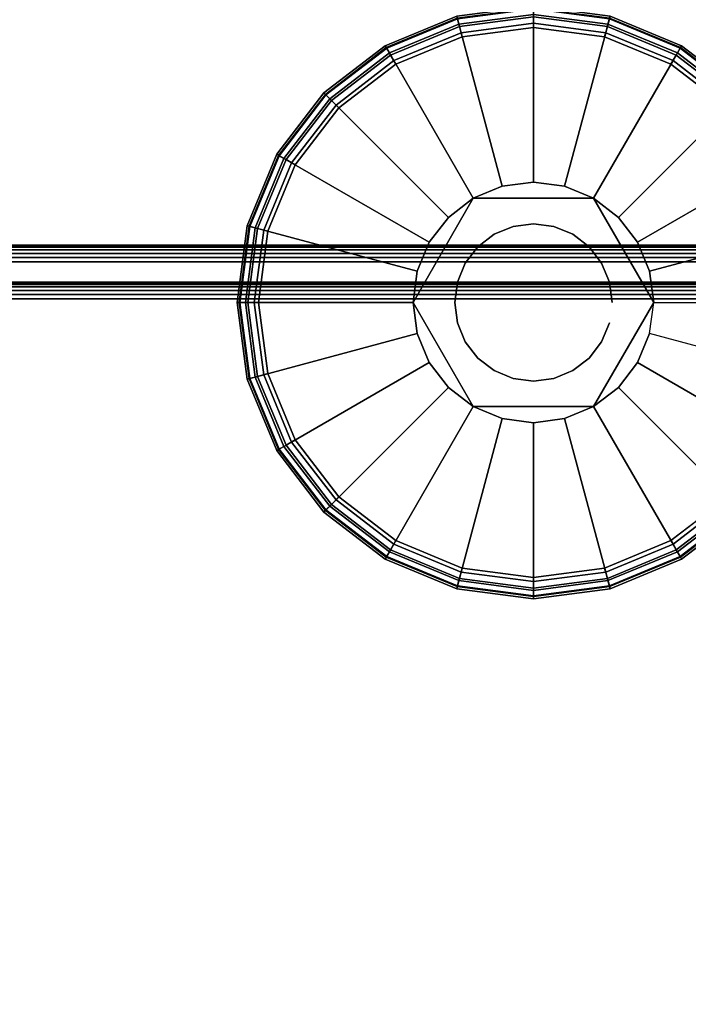
# Model space of a CAD drawing. Units: inches. Extents: x -0.2 to 24, y -27.1 to 0.
# Drawn here: x 20.9 to 22.4, y -3.5 to -1.2 of the extents above; entities that cross this region are included whole.
import ezdxf

# ---------------------------------------------------------------- set-up
doc = ezdxf.new("R2010")
doc.units = ezdxf.units.IN
doc.header["$MEASUREMENT"] = 0
for name, color, linetype in [('A-FURN-3-STOR-LWR-LVLR', 253, 'Continuous'), ('A-FURN-3-STOR-LWR-LVLR-HRDWR', 254, 'Continuous'), ('A-FURN-3-STOR-LWR-WD-BTTM-SRFC-HORZ', 255, 'Continuous'), ('A-FURN-3-STOR-LWR-WD-SHLF-EDGE-HORZ', 255, 'Continuous'), ('A-FURN-3-STOR-LWR-WD-SHLF-SRFC-HORZ', 255, 'Continuous'), ('A-FURN-3-STOR-LWR-WD-TOP-SRFC-HORZ', 255, 'Continuous')]:
    doc.layers.add(name, color=color, linetype=linetype)

msp = doc.modelspace()

# ---------------------------------------------------------------- linework, layer by layer
at = {"layer": 'A-FURN-3-STOR-LWR-LVLR'}
for points, invisible_edges in [([(21.9097, -1.2174), (22.076, -1.1955), (21.9097, -2.4586), (21.7548, -2.3944)], 10), ([(22.076, -2.4805), (21.9097, -2.4586), (22.076, -1.1955), (22.2423, -1.2174)], 10), ([(21.7548, -2.3944), (21.6217, -2.2923), (21.7548, -1.2816), (21.9097, -1.2174)], 10), ([(22.2423, -1.2174), (22.3972, -1.2816), (22.2423, -2.4586), (22.076, -2.4805)], 10), ([(21.6217, -1.3837), (21.7548, -1.2816), (21.6217, -2.2923), (21.5196, -2.1592)], 10), ([(22.3972, -2.3944), (22.2423, -2.4586), (22.3972, -1.2816), (22.5303, -1.3837)], 10), ([(21.5196, -2.1592), (21.4554, -2.0043), (21.5196, -1.5168), (21.6217, -1.3837)], 10), ([(22.5303, -1.3837), (22.6324, -1.5168), (22.5303, -2.2923), (22.3972, -2.3944)], 10), ([(21.4554, -2.0043), (21.4335, -1.838), (21.4554, -1.6717), (21.5196, -1.5168)], 8), ([(22.2165, -1.5946, 0.512), (22.1487, -1.5666, 0.512), (22.076, -1.557, 0.512), (22.0033, -1.5666, 0.512)], 8), ([(22.2165, -1.5946, 0.512), (22.0033, -1.5666, 0.512), (21.9355, -1.5946, 0.512)], 1), ([(21.9355, -1.5946, 0.512), (21.8046, -1.7653, 0.512), (21.795, -1.838, 0.512)], 1), ([(21.9355, -1.5946, 0.512), (21.8773, -1.6393, 0.512), (21.8326, -1.6975, 0.512), (21.8046, -1.7653, 0.512)], 8), ([(22.357, -1.838, 0.512), (22.2747, -1.6393, 0.512), (22.2165, -1.5946, 0.512)], 1), ([(22.357, -1.838, 0.512), (22.3474, -1.7653, 0.512), (22.3194, -1.6975, 0.512), (22.2747, -1.6393, 0.512)], 8), ([(21.795, -1.838, 0.512), (21.8046, -1.9107, 0.512), (21.8326, -1.9785, 0.512), (21.8773, -2.0367, 0.512)], 8), ([(21.795, -1.838, 0.512), (21.8773, -2.0367, 0.512), (21.9355, -2.0814, 0.512)], 1), ([(22.2165, -2.0814, 0.512), (22.3474, -1.9107, 0.512), (22.357, -1.838, 0.512)], 1), ([(22.2165, -2.0814, 0.512), (22.2747, -2.0367, 0.512), (22.3194, -1.9785, 0.512), (22.3474, -1.9107, 0.512)], 8), ([(21.9355, -2.0814, 0.512), (22.0033, -2.1094, 0.512), (22.076, -2.119, 0.512), (22.1487, -2.1094, 0.512)], 8), ([(21.9355, -2.0814, 0.512), (22.1487, -2.1094, 0.512), (22.2165, -2.0814, 0.512)], 1)]:
    msp.add_3dface(points, dxfattribs=dict(at, invisible_edges=invisible_edges))
at = {"layer": 'A-FURN-3-STOR-LWR-LVLR-HRDWR'}
for points in [[(21.9355, -1.5946, 0.765), (21.9355, -1.5946, 0.512), (21.795, -1.838, 0.512), (21.795, -1.838, 0.765)], [(22.2165, -1.5946, 0.765), (22.2165, -1.5946, 0.512), (21.9355, -1.5946, 0.512), (21.9355, -1.5946, 0.765)], [(22.357, -1.838, 0.765), (22.357, -1.838, 0.512), (22.2165, -1.5946, 0.512), (22.2165, -1.5946, 0.765)], [(21.795, -1.838, 0.765), (21.795, -1.838, 0.512), (21.9355, -2.0814, 0.512), (21.9355, -2.0814, 0.765)], [(22.2165, -2.0814, 0.765), (22.2165, -2.0814, 0.512), (22.357, -1.838, 0.512), (22.357, -1.838, 0.765)], [(21.9355, -2.0814, 0.765), (21.9355, -2.0814, 0.512), (22.2165, -2.0814, 0.512), (22.2165, -2.0814, 0.765)]]:
    msp.add_3dface(points, dxfattribs=at)
at = {"layer": 'A-FURN-3-STOR-LWR-LVLR-HRDWR', "invisible_edges": 8}
for points in [[(22.2165, -1.5946, 0.765), (21.9355, -1.5946, 0.765), (21.795, -1.838, 0.765), (21.9355, -2.0814, 0.765)], [(21.9355, -2.0814, 0.765), (22.2165, -2.0814, 0.765), (22.357, -1.838, 0.765), (22.2165, -1.5946, 0.765)]]:
    msp.add_3dface(points, dxfattribs=at)
at = {"layer": 'A-FURN-3-STOR-LWR-WD-BTTM-SRFC-HORZ'}
for points in [[(0.789, -0.828, 5.527), (0.789, -26.898, 5.527), (23.211, -26.898, 5.527), (23.211, -0.828, 5.527)], [(0.809, -26.878, 2.777), (0.809, -0.848, 2.777), (23.191, -0.848, 2.777), (23.191, -26.878, 2.777)]]:
    msp.add_3dface(points, dxfattribs=at)
at = {"layer": 'A-FURN-3-STOR-LWR-WD-SHLF-SRFC-HORZ'}
for points in [[(0.804, -13.0081, 43), (23.196, -13.0081, 43), (23.196, -1.7429, 43), (0.804, -1.7429, 43)], [(0.804, -1.7429, 42.25), (23.196, -1.7429, 42.25), (23.196, -13.0081, 42.25), (0.804, -13.0081, 42.25)], [(0.914, -13.0081, 18.018), (23.086, -13.0081, 18.018), (23.086, -1.8294, 18.018), (0.914, -1.8294, 18.018)], [(0.914, -1.8294, 17.268), (23.086, -1.8294, 17.268), (23.086, -13.0081, 17.268), (0.914, -13.0081, 17.268)], [(0.914, -13.0081, 30.509), (23.086, -13.0081, 30.509), (23.086, -1.8294, 30.509), (0.914, -1.8294, 30.509)], [(0.914, -1.8294, 29.759), (23.086, -1.8294, 29.759), (23.086, -13.0081, 29.759), (0.914, -13.0081, 29.759)], [(0.914, -13.0081, 55.491), (23.086, -13.0081, 55.491), (23.086, -1.8294, 55.491), (0.914, -1.8294, 55.491)], [(0.914, -1.8294, 54.741), (23.086, -1.8294, 54.741), (23.086, -13.0081, 54.741), (0.914, -13.0081, 54.741)], [(0.914, -13.0081, 67.982), (23.086, -13.0081, 67.982), (23.086, -1.8294, 67.982), (0.914, -1.8294, 67.982)], [(0.914, -1.8294, 67.232), (23.086, -1.8294, 67.232), (23.086, -13.0081, 67.232), (0.914, -13.0081, 67.232)]]:
    msp.add_3dface(points, dxfattribs=at)
at = {"layer": 'A-FURN-3-STOR-LWR-WD-TOP-SRFC-HORZ'}
for points in [[(0.039, -26.976, 84), (23.961, -26.976, 84), (23.961, -0.118, 84), (0.039, -0.118, 84)], [(0.039, -0.118, 83), (23.961, -0.118, 83), (23.961, -26.976, 83), (0.039, -26.976, 83)]]:
    msp.add_3dface(points, dxfattribs=at)

# ---------------------------------------------------------------- meshes
at = {"layer": 'A-FURN-3-STOR-LWR-LVLR'}
mesh = msp.add_polymesh((24, 9), dxfattribs=dict(at, m_close=True))
for k, corner in enumerate([(22.357, -1.838, 0.512), (22.7283, -1.838, 0.438), (22.7489, -1.838, 0.4286), (22.7633, -1.838, 0.4111), (22.7685, -1.838, 0.389), (22.7685, -1.838, 0.05), (22.7618, -1.838, 0.025), (22.7435, -1.838, 0.0067), (22.7185, -1.838), (22.3474, -1.7653, 0.512), (22.706, -1.6692, 0.438), (22.726, -1.6638, 0.4286), (22.7399, -1.6601, 0.4111), (22.7449, -1.6588, 0.389), (22.7449, -1.6588, 0.05), (22.7384, -1.6605, 0.025), (22.7208, -1.6652, 0.0067), (22.6966, -1.6717), (22.3194, -1.6975, 0.512), (22.6409, -1.5119, 0.438), (22.6588, -1.5015, 0.4286), (22.6713, -1.4943, 0.4111), (22.6757, -1.4917, 0.389), (22.6757, -1.4917, 0.05), (22.6699, -1.4951, 0.025), (22.6541, -1.5042, 0.0067), (22.6324, -1.5168), (22.2747, -1.6393, 0.512), (22.5372, -1.3768, 0.438), (22.5518, -1.3622, 0.4286), (22.562, -1.352, 0.4111), (22.5657, -1.3483, 0.389), (22.5657, -1.3483, 0.05), (22.5609, -1.3531, 0.025), (22.548, -1.366, 0.0067), (22.5303, -1.3837), (22.2165, -1.5946, 0.512), (22.4021, -1.2731, 0.438), (22.4125, -1.2552, 0.4286), (22.4197, -1.2427, 0.4111), (22.4222, -1.2383, 0.389), (22.4222, -1.2383, 0.05), (22.4189, -1.2441, 0.025), (22.4098, -1.2599, 0.0067), (22.3972, -1.2816), (22.1487, -1.5666, 0.512), (22.2448, -1.208, 0.438), (22.2502, -1.188, 0.4286), (22.2539, -1.1741, 0.4111), (22.2552, -1.1691, 0.389), (22.2552, -1.1691, 0.05), (22.2535, -1.1756, 0.025), (22.2488, -1.1932, 0.0067), (22.2423, -1.2174), (22.076, -1.557, 0.512), (22.076, -1.1857, 0.438), (22.076, -1.1651, 0.4286), (22.076, -1.1507, 0.4111), (22.076, -1.1455, 0.389), (22.076, -1.1455, 0.05), (22.076, -1.1522, 0.025), (22.076, -1.1705, 0.0067), (22.076, -1.1955), (22.0033, -1.5666, 0.512), (21.9072, -1.208, 0.438), (21.9018, -1.188, 0.4286), (21.8981, -1.1741, 0.4111), (21.8968, -1.1691, 0.389), (21.8968, -1.1691, 0.05), (21.8985, -1.1756, 0.025), (21.9032, -1.1932, 0.0067), (21.9097, -1.2174), (21.9355, -1.5946, 0.512), (21.7499, -1.2731, 0.438), (21.7395, -1.2552, 0.4286), (21.7323, -1.2427, 0.4111), (21.7297, -1.2383, 0.389), (21.7297, -1.2383, 0.05), (21.7331, -1.2441, 0.025), (21.7423, -1.2599, 0.0067), (21.7548, -1.2816), (21.8773, -1.6393, 0.512), (21.6148, -1.3768, 0.438), (21.6002, -1.3622, 0.4286), (21.59, -1.352, 0.4111), (21.5863, -1.3483, 0.389), (21.5863, -1.3483, 0.05), (21.5911, -1.3531, 0.025), (21.604, -1.366, 0.0067), (21.6217, -1.3837), (21.8326, -1.6975, 0.512), (21.5111, -1.5119, 0.438), (21.4932, -1.5015, 0.4286), (21.4807, -1.4943, 0.4111), (21.4763, -1.4917, 0.389), (21.4763, -1.4917, 0.05), (21.4821, -1.4951, 0.025), (21.4979, -1.5042, 0.0067), (21.5196, -1.5168), (21.8046, -1.7653, 0.512), (21.446, -1.6692, 0.438), (21.426, -1.6638, 0.4286), (21.4121, -1.6601, 0.4111), (21.4071, -1.6588, 0.389), (21.4071, -1.6588, 0.05), (21.4136, -1.6605, 0.025), (21.4312, -1.6652, 0.0067), (21.4554, -1.6717), (21.795, -1.838, 0.512), (21.4237, -1.838, 0.438), (21.4031, -1.838, 0.4286), (21.3887, -1.838, 0.4111), (21.3835, -1.838, 0.389), (21.3835, -1.838, 0.05), (21.3902, -1.838, 0.025), (21.4085, -1.838, 0.0067), (21.4335, -1.838), (21.8046, -1.9107, 0.512), (21.446, -2.0068, 0.438), (21.426, -2.0122, 0.4286), (21.4121, -2.0159, 0.4111), (21.4071, -2.0172, 0.389), (21.4071, -2.0172, 0.05), (21.4136, -2.0155, 0.025), (21.4312, -2.0108, 0.0067), (21.4554, -2.0043), (21.8326, -1.9785, 0.512), (21.5111, -2.1641, 0.438), (21.4932, -2.1745, 0.4286), (21.4807, -2.1817, 0.4111), (21.4763, -2.1843, 0.389), (21.4763, -2.1843, 0.05), (21.4821, -2.1809, 0.025), (21.4979, -2.1717, 0.0067), (21.5196, -2.1592), (21.8773, -2.0367, 0.512), (21.6148, -2.2992, 0.438), (21.6002, -2.3138, 0.4286), (21.59, -2.324, 0.4111), (21.5863, -2.3277, 0.389), (21.5863, -2.3277, 0.05), (21.5911, -2.3229, 0.025), (21.604, -2.31, 0.0067), (21.6217, -2.2923), (21.9355, -2.0814, 0.512), (21.7499, -2.4029, 0.438), (21.7395, -2.4208, 0.4286), (21.7323, -2.4333, 0.4111), (21.7297, -2.4377, 0.389), (21.7297, -2.4377, 0.05), (21.7331, -2.4319, 0.025), (21.7423, -2.4161, 0.0067), (21.7548, -2.3944), (22.0033, -2.1094, 0.512), (21.9072, -2.468, 0.438), (21.9018, -2.488, 0.4286), (21.8981, -2.5019, 0.4111), (21.8968, -2.5069, 0.389), (21.8968, -2.5069, 0.05), (21.8985, -2.5004, 0.025), (21.9032, -2.4828, 0.0067), (21.9097, -2.4586), (22.076, -2.119, 0.512), (22.076, -2.4903, 0.438), (22.076, -2.5109, 0.4286), (22.076, -2.5253, 0.4111), (22.076, -2.5305, 0.389), (22.076, -2.5305, 0.05), (22.076, -2.5238, 0.025), (22.076, -2.5055, 0.0067), (22.076, -2.4805), (22.1487, -2.1094, 0.512), (22.2448, -2.468, 0.438), (22.2502, -2.488, 0.4286), (22.2539, -2.5019, 0.4111), (22.2552, -2.5069, 0.389), (22.2552, -2.5069, 0.05), (22.2535, -2.5004, 0.025), (22.2488, -2.4828, 0.0067), (22.2423, -2.4586), (22.2165, -2.0814, 0.512), (22.4021, -2.4029, 0.438), (22.4125, -2.4208, 0.4286), (22.4197, -2.4333, 0.4111), (22.4222, -2.4377, 0.389), (22.4222, -2.4377, 0.05), (22.4189, -2.4319, 0.025), (22.4098, -2.4161, 0.0067), (22.3972, -2.3944), (22.2747, -2.0367, 0.512), (22.5372, -2.2992, 0.438), (22.5518, -2.3138, 0.4286), (22.562, -2.324, 0.4111), (22.5657, -2.3277, 0.389), (22.5657, -2.3277, 0.05), (22.5609, -2.3229, 0.025), (22.548, -2.31, 0.0067), (22.5303, -2.2923), (22.3194, -1.9785, 0.512), (22.6409, -2.1641, 0.438), (22.6588, -2.1745, 0.4286), (22.6713, -2.1817, 0.4111), (22.6757, -2.1843, 0.389), (22.6757, -2.1843, 0.05), (22.6699, -2.1809, 0.025), (22.6541, -2.1717, 0.0067), (22.6324, -2.1592), (22.3474, -1.9107, 0.512), (22.706, -2.0068, 0.438), (22.726, -2.0122, 0.4286), (22.7399, -2.0159, 0.4111), (22.7449, -2.0172, 0.389), (22.7449, -2.0172, 0.05), (22.7384, -2.0155, 0.025), (22.7208, -2.0108, 0.0067), (22.6966, -2.0043)]):
    mesh.set_mesh_vertex(divmod(k, 9), corner)
mesh = msp.add_polymesh((2, 24), dxfattribs=dict(at, n_close=True))
for k, corner in enumerate([(22.26, -1.838, 0.765), (22.2537, -1.7904, 0.765), (22.2353, -1.746, 0.765), (22.2061, -1.7079, 0.765), (22.168, -1.6787, 0.765), (22.1236, -1.6603, 0.765), (22.076, -1.654, 0.765), (22.0284, -1.6603, 0.765), (21.984, -1.6787, 0.765), (21.9459, -1.7079, 0.765), (21.9167, -1.746, 0.765), (21.8983, -1.7904, 0.765), (21.892, -1.838, 0.765), (21.8983, -1.8856, 0.765), (21.9167, -1.93, 0.765), (21.9459, -1.9681, 0.765), (21.984, -1.9973, 0.765), (22.0284, -2.0157, 0.765), (22.076, -2.022, 0.765), (22.1236, -2.0157, 0.765), (22.168, -1.9973, 0.765), (22.2061, -1.9681, 0.765), (22.2353, -1.93, 0.765), (22.2537, -1.8856, 0.765), (22.26, -1.838, 2.777), (22.2537, -1.7904, 2.777), (22.2353, -1.746, 2.777), (22.2061, -1.7079, 2.777), (22.168, -1.6787, 2.777), (22.1236, -1.6603, 2.777), (22.076, -1.654, 2.777), (22.0284, -1.6603, 2.777), (21.984, -1.6787, 2.777), (21.9459, -1.7079, 2.777), (21.9167, -1.746, 2.777), (21.8983, -1.7904, 2.777), (21.892, -1.838, 2.777), (21.8983, -1.8856, 2.777), (21.9167, -1.93, 2.777), (21.9459, -1.9681, 2.777), (21.984, -1.9973, 2.777), (22.0284, -2.0157, 2.777), (22.076, -2.022, 2.777), (22.1236, -2.0157, 2.777), (22.168, -1.9973, 2.777), (22.2061, -1.9681, 2.777), (22.2353, -1.93, 2.777), (22.2537, -1.8856, 2.777)]):
    mesh.set_mesh_vertex(divmod(k, 24), corner)
at = {"layer": 'A-FURN-3-STOR-LWR-WD-SHLF-EDGE-HORZ'}
mesh = msp.add_polymesh((2, 14), dxfattribs=at)
for k, corner in enumerate([(0.804, -1.7429, 42.25), (0.804, -1.7328, 42.2513), (0.804, -1.7234, 42.2552), (0.804, -1.7153, 42.2614), (0.804, -1.7091, 42.2695), (0.804, -1.7052, 42.2789), (0.804, -1.7039, 42.289), (0.804, -1.7039, 42.961), (0.804, -1.7052, 42.9711), (0.804, -1.7091, 42.9805), (0.804, -1.7153, 42.9886), (0.804, -1.7234, 42.9948), (0.804, -1.7328, 42.9987), (0.804, -1.7429, 43), (23.196, -1.7429, 42.25), (23.196, -1.7328, 42.2513), (23.196, -1.7234, 42.2552), (23.196, -1.7153, 42.2614), (23.196, -1.7091, 42.2695), (23.196, -1.7052, 42.2789), (23.196, -1.7039, 42.289), (23.196, -1.7039, 42.961), (23.196, -1.7052, 42.9711), (23.196, -1.7091, 42.9805), (23.196, -1.7153, 42.9886), (23.196, -1.7234, 42.9948), (23.196, -1.7328, 42.9987), (23.196, -1.7429, 43)]):
    mesh.set_mesh_vertex(divmod(k, 14), corner)
mesh = msp.add_polymesh((2, 14), dxfattribs=at)
for k, corner in enumerate([(0.914, -1.8294, 17.268), (0.914, -1.8193, 17.2693), (0.914, -1.8099, 17.2732), (0.914, -1.8018, 17.2794), (0.914, -1.7957, 17.2875), (0.914, -1.7918, 17.2969), (0.914, -1.7904, 17.307), (0.914, -1.7904, 17.979), (0.914, -1.7918, 17.9891), (0.914, -1.7957, 17.9985), (0.914, -1.8018, 18.0066), (0.914, -1.8099, 18.0128), (0.914, -1.8193, 18.0167), (0.914, -1.8294, 18.018), (23.086, -1.8294, 17.268), (23.086, -1.8193, 17.2693), (23.086, -1.8099, 17.2732), (23.086, -1.8018, 17.2794), (23.086, -1.7957, 17.2875), (23.086, -1.7918, 17.2969), (23.086, -1.7904, 17.307), (23.086, -1.7904, 17.979), (23.086, -1.7918, 17.9891), (23.086, -1.7957, 17.9985), (23.086, -1.8018, 18.0066), (23.086, -1.8099, 18.0128), (23.086, -1.8193, 18.0167), (23.086, -1.8294, 18.018)]):
    mesh.set_mesh_vertex(divmod(k, 14), corner)
mesh = msp.add_polymesh((2, 14), dxfattribs=at)
for k, corner in enumerate([(0.914, -1.8294, 29.759), (0.914, -1.8193, 29.7603), (0.914, -1.8099, 29.7642), (0.914, -1.8018, 29.7704), (0.914, -1.7957, 29.7785), (0.914, -1.7918, 29.7879), (0.914, -1.7904, 29.798), (0.914, -1.7904, 30.47), (0.914, -1.7918, 30.4801), (0.914, -1.7957, 30.4895), (0.914, -1.8018, 30.4976), (0.914, -1.8099, 30.5038), (0.914, -1.8193, 30.5077), (0.914, -1.8294, 30.509), (23.086, -1.8294, 29.759), (23.086, -1.8193, 29.7603), (23.086, -1.8099, 29.7642), (23.086, -1.8018, 29.7704), (23.086, -1.7957, 29.7785), (23.086, -1.7918, 29.7879), (23.086, -1.7904, 29.798), (23.086, -1.7904, 30.47), (23.086, -1.7918, 30.4801), (23.086, -1.7957, 30.4895), (23.086, -1.8018, 30.4976), (23.086, -1.8099, 30.5038), (23.086, -1.8193, 30.5077), (23.086, -1.8294, 30.509)]):
    mesh.set_mesh_vertex(divmod(k, 14), corner)
mesh = msp.add_polymesh((2, 14), dxfattribs=at)
for k, corner in enumerate([(0.914, -1.8294, 54.741), (0.914, -1.8193, 54.7423), (0.914, -1.8099, 54.7462), (0.914, -1.8018, 54.7524), (0.914, -1.7957, 54.7605), (0.914, -1.7918, 54.7699), (0.914, -1.7904, 54.78), (0.914, -1.7904, 55.452), (0.914, -1.7918, 55.4621), (0.914, -1.7957, 55.4715), (0.914, -1.8018, 55.4796), (0.914, -1.8099, 55.4858), (0.914, -1.8193, 55.4897), (0.914, -1.8294, 55.491), (23.086, -1.8294, 54.741), (23.086, -1.8193, 54.7423), (23.086, -1.8099, 54.7462), (23.086, -1.8018, 54.7524), (23.086, -1.7957, 54.7605), (23.086, -1.7918, 54.7699), (23.086, -1.7904, 54.78), (23.086, -1.7904, 55.452), (23.086, -1.7918, 55.4621), (23.086, -1.7957, 55.4715), (23.086, -1.8018, 55.4796), (23.086, -1.8099, 55.4858), (23.086, -1.8193, 55.4897), (23.086, -1.8294, 55.491)]):
    mesh.set_mesh_vertex(divmod(k, 14), corner)
mesh = msp.add_polymesh((2, 14), dxfattribs=at)
for k, corner in enumerate([(0.914, -1.8294, 67.232), (0.914, -1.8193, 67.2333), (0.914, -1.8099, 67.2372), (0.914, -1.8018, 67.2434), (0.914, -1.7957, 67.2515), (0.914, -1.7918, 67.2609), (0.914, -1.7904, 67.271), (0.914, -1.7904, 67.943), (0.914, -1.7918, 67.9531), (0.914, -1.7957, 67.9625), (0.914, -1.8018, 67.9706), (0.914, -1.8099, 67.9768), (0.914, -1.8193, 67.9807), (0.914, -1.8294, 67.982), (23.086, -1.8294, 67.232), (23.086, -1.8193, 67.2333), (23.086, -1.8099, 67.2372), (23.086, -1.8018, 67.2434), (23.086, -1.7957, 67.2515), (23.086, -1.7918, 67.2609), (23.086, -1.7904, 67.271), (23.086, -1.7904, 67.943), (23.086, -1.7918, 67.9531), (23.086, -1.7957, 67.9625), (23.086, -1.8018, 67.9706), (23.086, -1.8099, 67.9768), (23.086, -1.8193, 67.9807), (23.086, -1.8294, 67.982)]):
    mesh.set_mesh_vertex(divmod(k, 14), corner)

doc.saveas('drawing.dxf')
